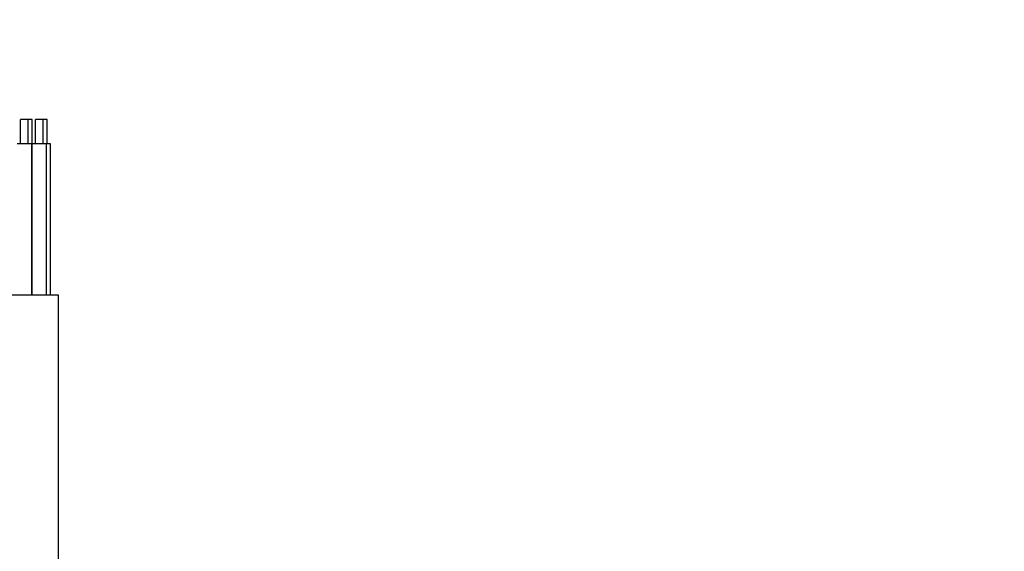
# Model space of a CAD drawing. Units: millimetres. Extents: x 166676 to 240717, y 38846 to 64176.
# Drawn here: x 172480 to 172643, y 61573 to 61661 of the extents above; entities that cross this region are included whole.
import ezdxf

# ---------------------------------------------------------------- set-up
doc = ezdxf.new("R2010")
doc.units = ezdxf.units.MM
doc.layers.get('DefPoints').update_dxf_attribs({"lineweight": 20})
doc.layers.add('0-OPISY', color=8, linetype='Continuous')
doc.styles.get("Standard").update_dxf_attribs({"font": 'arial.ttf'})
doc.dimstyles.get("Standard").update_dxf_attribs({"dimtxt": 0.18, "dimasz": 0.18, "dimexe": 0.18, "dimexo": 0.0625, "dimgap": 0.09, "dimtad": 0, "dimtih": 1, "dimtoh": 1, "dimdec": 4, "dimzin": 0, "dimdsep": 46, "dimtxsty": 'Standard', "dimcen": 0.09, "dimadec": 0, "dimazin": 0, "dimtfac": 1, "dimtdec": 4, "dimtofl": 0, "dimtmove": 0, "dimatfit": 3, "dimfxl": 1, "dimtolj": 1, "dimtzin": 0, "dimarcsym": 0})

# ---------------------------------------------------------------- blocks, each defined once
blk = doc.blocks.new('*D47')
at = {"layer": '0-OPISY', "color": 0, "lineweight": -2}
for p, q in [((171493.17, 61506.66), (171493.17, 61804.05)), ((171573.17, 61803.87), (172105.54, 61803.87)), ((172793.17, 61803.87), (172261.11, 61803.87)), ((172873.17, 61505.68), (172873.17, 61804.05))]:
    blk.add_line(p, q, dxfattribs=at)
at = {"layer": '0-OPISY', "color": 0}
for points in [[(171573.17, 61817.2), (171573.17, 61790.54), (171493.17, 61803.87)], [(172793.17, 61790.54), (172793.17, 61817.2), (172873.17, 61803.87)]]:
    blk.add_solid(points, dxfattribs=at)
at = {"layer": 'DefPoints', "color": 0}
for p in [(172873.17, 61803.87), (171493.17, 61506.6), (172873.17, 61505.62)]:
    blk.add_point(p, dxfattribs=at)
at = {"layer": '0-OPISY', "color": 0, "insert": (172183.33, 61803.87), "char_height": 50, "attachment_point": 5}
blk.add_mtext('\\A1;1380', dxfattribs=at)

msp = doc.modelspace()

# ---------------------------------------------------------------- linework, layer by layer
for p, q in [((172481.65003, 61644.14667), (172480.40003, 61644.14667)), ((172480.40003, 61640.14667), (172480.40003, 61644.14667)), ((172482.30888, 61644.14667), (172481.65003, 61644.14667)), ((172481.65003, 61640.14667), (172481.65003, 61644.14667)), ((172482.30888, 61640.14667), (172482.30888, 61644.14667)), ((172484.10888, 61644.14667), (172482.85888, 61644.14667)), ((172482.85888, 61640.14667), (172482.85888, 61644.14667)), ((172484.76773, 61644.14667), (172484.10888, 61644.14667)), ((172484.10888, 61640.14667), (172484.10888, 61644.14667)), ((172484.76773, 61640.14667), (172484.76773, 61644.14667)), ((172482.22503, 61640.14667), (172479.82503, 61640.14667)), ((172482.28388, 61640.14667), (172482.22503, 61640.14667)), ((172482.22503, 61615.14667), (172482.22503, 61640.14667)), ((172484.68388, 61640.14667), (172482.28388, 61640.14667)), ((172482.28388, 61615.14667), (172482.28388, 61640.14667)), ((172485.34273, 61640.14667), (172484.68388, 61640.14667)), ((172484.68388, 61615.14667), (172484.68388, 61640.14667)), ((172485.34273, 61615.14667), (172485.34273, 61640.14667)), ((172478.58388, 61615.14667), (172486.58388, 61615.14667)), ((172486.58388, 61615.14667), (172486.58388, 61557.89867))]:
    msp.add_line(p, q)

# ---------------------------------------------------------------- dimensions: what is measured, and where the dimension line sits
at = {"layer": '0-OPISY'}
dim = msp.add_linear_dim(base=(172873.17423, 61803.86846), p1=(171493.17423, 61506.6016), p2=(172873.17423, 61505.61574), dimstyle='Standard', override={"dimtxt": 50, "dimasz": 80, "dimgap": 0.09, "dimdec": 0, "dimdsep": 46, "dimlunit": 2}, dxfattribs=at)
dim.commit()
dim.dimension.update_dxf_attribs({"geometry": '*D47', "text_midpoint": (172183.32834, 61803.86846), "dimtype": 160})

doc.saveas('drawing.dxf')
